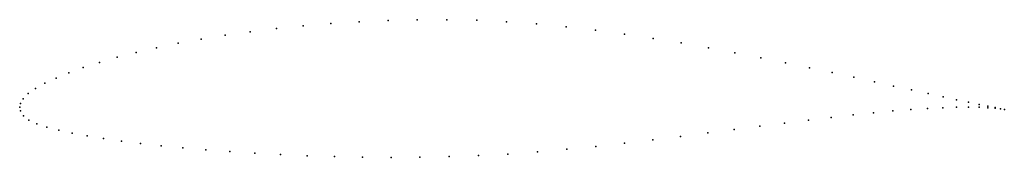
# Model space of a CAD drawing. Units: metres. Extents: x 0 to 1, y -0.05 to 0.09.
import ezdxf

# ---------------------------------------------------------------- set-up
doc = ezdxf.new("R2010")
doc.units = ezdxf.units.M

msp = doc.modelspace()

# ---------------------------------------------------------------- linework, layer by layer
for p in [(0.2608, 0.0802), (0.2881, 0.0829), (0.3162, 0.0853), (0.345, 0.0871), (0.3743, 0.0884), (0.404, 0.0892), (0.4341, 0.0892), (0.4644, 0.0886), (0.4947, 0.0871), (0.525, 0.0849), (0.5552, 0.082), (0.2088, 0.0734), (0.2343, 0.077), (0.585, 0.0785), (0.6145, 0.0746), (0.6435, 0.0702), (0.139, 0.0606), (0.161, 0.0652), (0.1843, 0.0694), (0.6719, 0.0655), (0.6997, 0.0607), (0.0989, 0.0509), (0.1182, 0.0559), (0.7267, 0.0556), (0.7529, 0.0505), (0.0646, 0.0405), (0.081, 0.0457), (0.7782, 0.0454), (0.8024, 0.0403), (0.0499, 0.0352), (0.8256, 0.0354), (0.8476, 0.0306), (0.0256, 0.0245), (0.0369, 0.0298), (0.8684, 0.026), (0.8879, 0.0217), (0.0086, 0.0141), (0.0161, 0.0193), (0.9061, 0.0177), (0.9229, 0.0141), (0.9381, 0.0107), (0, 0), (0, 0), (0.0007, 0.0038), (0.0034, 0.0088), (0.9517, 0.0001), (0.9519, 0.0078), (0.964, 0.0002), (0.9641, 0.0052), (0.9748, 0.003), (0.9837, 0.0012), (0.0009, -0.0037), (0.0037, -0.0085), (0.8467, -0.0077), (0.8676, -0.0056), (0.8872, -0.0037), (0.9055, -0.0023), (0.9224, -0.0011), (0.9378, -0.0004), (0.9747, 0), (0.9837, -0.0004), (0.991, -0.0002), (0.991, -0.0009), (0.9966, -0.0014), (0.9966, -0.0016), (1.0004, -0.0023), (1.0004, -0.0023), (0.0094, -0.0132), (0.0175, -0.0169), (0.7519, -0.0192), (0.7771, -0.016), (0.8014, -0.013), (0.8246, -0.0102), (0.0277, -0.0201), (0.0397, -0.0232), (0.0532, -0.0262), (0.0684, -0.029), (0.6714, -0.0296), (0.699, -0.026), (0.7258, -0.0226), (0.0851, -0.0317), (0.1033, -0.0344), (0.1228, -0.0368), (0.1437, -0.0392), (0.5853, -0.0397), (0.6144, -0.0365), (0.6432, -0.0331), (0.1658, -0.0413), (0.1891, -0.0433), (0.2135, -0.0451), (0.2389, -0.0467), (0.2651, -0.0481), (0.2922, -0.0492), (0.4662, -0.0491), (0.4961, -0.0475), (0.526, -0.0453), (0.5558, -0.0427), (0.32, -0.0501), (0.3484, -0.0506), (0.3774, -0.0509), (0.4067, -0.0508), (0.4364, -0.0502)]:
    msp.add_point(p)

doc.saveas('drawing.dxf')
